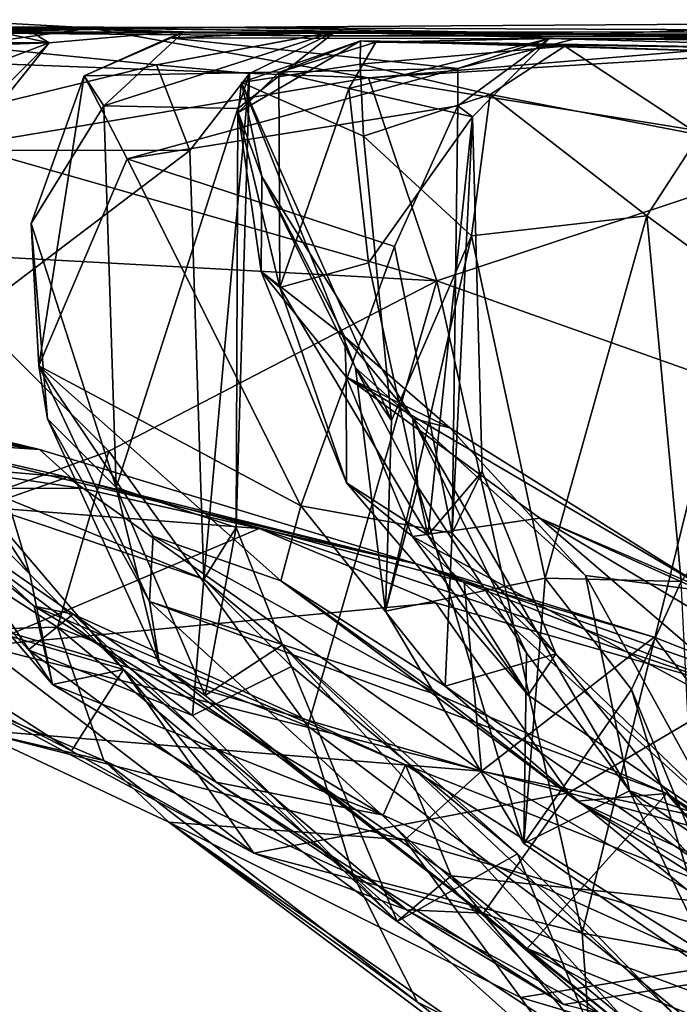
# Model space of a CAD drawing. Extents: x -16.28 to -9.44, y 2.92 to 3.82.
# Drawn here: x -15.98 to -15.66, y 3.29 to 3.77 of the extents above; entities that cross this region are included whole.
import ezdxf

# ---------------------------------------------------------------- set-up
doc = ezdxf.new("R2010")
doc.units = 0
doc.header["$MEASUREMENT"] = 0
doc.layers.add('1', color=7, linetype='CONTINUOUS')

msp = doc.modelspace()

# ---------------------------------------------------------------- linework, layer by layer
at = {"layer": '1'}
for points in [[(-15.904744, 3.766677, 10.839141), (-16.111721, 3.766893, 10.548418), (-16.015625, 3.772723, 10.759987)], [(-15.963392, 3.761469, 10.848618), (-16.015625, 3.772723, 10.759987), (-16.069885, 3.757914, 10.736678)], [(-16.015625, 3.772723, 10.759987), (-15.963392, 3.761469, 10.848618), (-15.904744, 3.766677, 10.839141)], [(-15.565825, 3.771019, 10.253492), (-15.5748, 3.763758, 10.109276), (-15.943179, 3.76862, 10.02835)], [(-15.565825, 3.771019, 10.253492), (-15.943179, 3.76862, 10.02835), (-15.697165, 3.765642, 10.662457)], [(-15.176465, 3.765616, 10.599207), (-15.565825, 3.771019, 10.253492), (-15.697165, 3.765642, 10.662457)], [(-15.884286, 3.769057, 10.453032), (-16.214844, 3.762528, 10.019819), (-16.200953, 3.767449, 10.352826)], [(-15.943179, 3.76862, 10.02835), (-16.214844, 3.762528, 10.019819), (-15.884286, 3.769057, 10.453032)], [(-15.943179, 3.76862, 10.02835), (-16.05232, 3.75357, 9.915755), (-16.214844, 3.762528, 10.019819)], [(-16.111721, 3.766893, 10.548418), (-15.884286, 3.769057, 10.453032), (-16.200953, 3.767449, 10.352826)], [(-16.111721, 3.766893, 10.548418), (-15.697165, 3.765642, 10.662457), (-15.884286, 3.769057, 10.453032)], [(-15.697165, 3.765642, 10.662457), (-16.111721, 3.766893, 10.548418), (-15.904744, 3.766677, 10.839141)], [(-15.910955, 3.75073, 11.277091), (-16.07222, 3.766754, 11.134063), (-16.081453, 3.709214, 11.191823)], [(-15.976215, 3.769224, 10.939576), (-16.071686, 3.76168, 11.065694), (-16.07222, 3.766754, 11.134063)], [(-15.835281, 3.764865, 11.25317), (-15.976215, 3.769224, 10.939576), (-16.07222, 3.766754, 11.134063)], [(-15.835281, 3.764865, 11.25317), (-16.07222, 3.766754, 11.134063), (-15.910955, 3.75073, 11.277091)], [(-15.976215, 3.769224, 10.939576), (-15.963392, 3.761469, 10.848618), (-16.071686, 3.76168, 11.065694)], [(-16.05232, 3.75357, 9.915755), (-15.943179, 3.76862, 10.02835), (-15.807446, 3.744356, 9.994095)], [(-15.976215, 3.769224, 10.939576), (-15.835281, 3.764865, 11.25317), (-15.387153, 3.766758, 11.395988)], [(-15.904744, 3.766677, 10.839141), (-15.963392, 3.761469, 10.848618), (-15.976215, 3.769224, 10.939576)], [(-15.387153, 3.766758, 11.395988), (-15.904744, 3.766677, 10.839141), (-15.976215, 3.769224, 10.939576)], [(-15.946383, 3.745238, 11.613769), (-15.898156, 3.766244, 11.484292), (-15.936803, 3.730599, 11.476994)], [(-15.898156, 3.766244, 11.484292), (-15.946383, 3.745238, 11.613769), (-15.904911, 3.763861, 11.599207)], [(-15.943179, 3.76862, 10.02835), (-15.884286, 3.769057, 10.453032), (-15.697165, 3.765642, 10.662457)], [(-15.943179, 3.76862, 10.02835), (-15.5748, 3.763758, 10.109276), (-15.807446, 3.744356, 9.994095)], [(-15.823605, 3.767034, 11.35923), (-15.871293, 3.729335, 11.374134), (-15.936803, 3.730599, 11.476994)], [(-15.936803, 3.730599, 11.476994), (-15.898156, 3.766244, 11.484292), (-15.823605, 3.767034, 11.35923)], [(-15.910955, 3.75073, 11.277091), (-15.823605, 3.767034, 11.35923), (-15.835281, 3.764865, 11.25317)], [(-15.910955, 3.75073, 11.277091), (-15.865654, 3.746458, 11.334783), (-15.823605, 3.767034, 11.35923)], [(-15.904911, 3.763861, 11.599207), (-15.706514, 3.763415, 11.704967), (-15.823605, 3.767034, 11.35923)], [(-15.823605, 3.767034, 11.35923), (-15.898156, 3.766244, 11.484292), (-15.904911, 3.763861, 11.599207)], [(-15.904744, 3.766677, 10.839141), (-15.387153, 3.766758, 11.395988), (-15.415817, 3.763842, 10.743786)], [(-15.697165, 3.765642, 10.662457), (-15.904744, 3.766677, 10.839141), (-15.415817, 3.763842, 10.743786)], [(-15.871293, 3.729335, 11.374134), (-15.823605, 3.767034, 11.35923), (-15.865654, 3.746458, 11.334783)], [(-15.835281, 3.764865, 11.25317), (-15.823605, 3.767034, 11.35923), (-15.495001, 3.764114, 11.557341)], [(-15.495001, 3.764114, 11.557341), (-15.387153, 3.766758, 11.395988), (-15.835281, 3.764865, 11.25317)], [(-15.495001, 3.764114, 11.557341), (-15.823605, 3.767034, 11.35923), (-15.706514, 3.763415, 11.704967)], [(-15.415817, 3.763842, 10.743786), (-15.176465, 3.765616, 10.599207), (-15.697165, 3.765642, 10.662457)], [(-15.963392, 3.761469, 10.848618), (-16.079653, 3.717495, 11.020298), (-16.071686, 3.76168, 11.065694)], [(-15.963392, 3.761469, 10.848618), (-16.000254, 3.724953, 10.895063), (-16.079653, 3.717495, 11.020298)], [(-15.963392, 3.761469, 10.848618), (-16.069885, 3.757914, 10.736678), (-15.989102, 3.729761, 10.834505)], [(-16.000254, 3.724953, 10.895063), (-15.963392, 3.761469, 10.848618), (-15.989102, 3.729761, 10.834505)], [(-15.76379, 3.748961, 11.737432), (-15.904911, 3.763861, 11.599207), (-15.946383, 3.745238, 11.613769)], [(-15.904911, 3.763861, 11.599207), (-15.76379, 3.748961, 11.737432), (-15.706514, 3.763415, 11.704967)], [(-15.851303, 3.746986, 12.104198), (-15.871081, 3.72746, 12.213844), (-15.811299, 3.762367, 12.239176)], [(-15.869488, 3.74203, 12.384948), (-15.811299, 3.762367, 12.239176), (-15.871081, 3.72746, 12.213844)], [(-15.811299, 3.762367, 12.239176), (-15.869488, 3.74203, 12.384948), (-15.811544, 3.751083, 12.582612)], [(-15.811299, 3.762367, 12.239176), (-15.803793, 3.761811, 12.001907), (-15.851303, 3.746986, 12.104198)], [(-15.803793, 3.761811, 12.001907), (-15.817112, 3.739076, 11.929333), (-15.851303, 3.746986, 12.104198)], [(-15.718961, 3.763616, 11.79477), (-15.817112, 3.739076, 11.929333), (-15.803793, 3.761811, 12.001907)], [(-15.718961, 3.763616, 11.79477), (-15.756574, 3.725333, 11.806419), (-15.817112, 3.739076, 11.929333)], [(-15.711565, 3.759773, 12.468303), (-15.811299, 3.762367, 12.239176), (-15.811544, 3.751083, 12.582612)], [(-15.811299, 3.762367, 12.239176), (-15.711565, 3.759773, 12.468303), (-15.610498, 3.756573, 12.385329)], [(-15.811299, 3.762367, 12.239176), (-15.610498, 3.756573, 12.385329), (-15.482119, 3.756888, 12.336608)], [(-15.482119, 3.756888, 12.336608), (-15.803793, 3.761811, 12.001907), (-15.811299, 3.762367, 12.239176)], [(-15.5748, 3.763758, 10.109276), (-15.608267, 3.75656, 10.05087), (-15.807446, 3.744356, 9.994095)], [(-15.482119, 3.756888, 12.336608), (-15.718961, 3.763616, 11.79477), (-15.803793, 3.761811, 12.001907)], [(-15.718961, 3.763616, 11.79477), (-15.763813, 3.730711, 11.749605), (-15.756574, 3.725333, 11.806419)], [(-15.718961, 3.763616, 11.79477), (-15.76379, 3.748961, 11.737432), (-15.763813, 3.730711, 11.749605)], [(-15.718961, 3.763616, 11.79477), (-15.706514, 3.763415, 11.704967), (-15.76379, 3.748961, 11.737432)], [(-15.718961, 3.763616, 11.79477), (-15.495001, 3.764114, 11.557341), (-15.706514, 3.763415, 11.704967)], [(-15.399925, 3.760712, 12.111001), (-15.495001, 3.764114, 11.557341), (-15.718961, 3.763616, 11.79477)], [(-15.482119, 3.756888, 12.336608), (-15.399925, 3.760712, 12.111001), (-15.718961, 3.763616, 11.79477)], [(-15.748037, 3.73623, 12.567755), (-15.711565, 3.759773, 12.468303), (-15.811544, 3.751083, 12.582612)], [(-15.807446, 3.744356, 9.994095), (-15.608267, 3.75656, 10.05087), (-15.582857, 3.708341, 10.025896)], [(-15.711565, 3.759773, 12.468303), (-15.748037, 3.73623, 12.567755), (-15.645736, 3.716529, 12.454408)], [(-15.610498, 3.756573, 12.385329), (-15.711565, 3.759773, 12.468303), (-15.645736, 3.716529, 12.454408)], [(-15.894789, 3.708812, 11.288988), (-15.910955, 3.75073, 11.277091), (-16.081453, 3.709214, 11.191823)], [(-16.05232, 3.75357, 9.915755), (-15.807446, 3.744356, 9.994095), (-16.005241, 3.711313, 9.899937)], [(-15.894789, 3.708812, 11.288988), (-15.865654, 3.746458, 11.334783), (-15.910955, 3.75073, 11.277091)], [(-15.809846, 3.715794, 12.619671), (-15.811544, 3.751083, 12.582612), (-15.869488, 3.74203, 12.384948)], [(-15.809846, 3.715794, 12.619671), (-15.748037, 3.73623, 12.567755), (-15.811544, 3.751083, 12.582612)], [(-15.92544, 3.704849, 11.67427), (-15.76379, 3.748961, 11.737432), (-15.946383, 3.745238, 11.613769)], [(-15.763813, 3.730711, 11.749605), (-15.76379, 3.748961, 11.737432), (-15.92544, 3.704849, 11.67427)], [(-15.894789, 3.708812, 11.288988), (-15.887971, 3.499505, 11.289339), (-15.865654, 3.746458, 11.334783)], [(-15.872085, 3.524682, 11.355632), (-15.865654, 3.746458, 11.334783), (-15.887971, 3.499505, 11.289339)], [(-15.865654, 3.746458, 11.334783), (-15.872085, 3.524682, 11.355632), (-15.871293, 3.729335, 11.374134)], [(-15.850819, 3.641911, 11.998754), (-15.871081, 3.72746, 12.213844), (-15.851303, 3.746986, 12.104198)], [(-15.817112, 3.739076, 11.929333), (-15.850819, 3.641911, 11.998754), (-15.851303, 3.746986, 12.104198)], [(-15.774132, 3.645167, 9.962639), (-16.005241, 3.711313, 9.899937), (-15.807446, 3.744356, 9.994095)], [(-15.97228, 3.67326, 11.553098), (-15.946383, 3.745238, 11.613769), (-15.936803, 3.730599, 11.476994)], [(-15.97228, 3.67326, 11.553098), (-15.968541, 3.603713, 11.615357), (-15.946383, 3.745238, 11.613769)], [(-15.92544, 3.704849, 11.67427), (-15.946383, 3.745238, 11.613769), (-15.968541, 3.603713, 11.615357)], [(-15.871081, 3.72746, 12.213844), (-15.859481, 3.696186, 12.276002), (-15.869488, 3.74203, 12.384948)], [(-15.869488, 3.74203, 12.384948), (-15.813781, 3.602787, 12.473789), (-15.796243, 3.576957, 12.615205)], [(-15.809846, 3.715794, 12.619671), (-15.869488, 3.74203, 12.384948), (-15.796243, 3.576957, 12.615205)], [(-15.859481, 3.696186, 12.276002), (-15.813781, 3.602787, 12.473789), (-15.869488, 3.74203, 12.384948)], [(-15.582857, 3.708341, 10.025896), (-15.774132, 3.645167, 9.962639), (-15.807446, 3.744356, 9.994095)], [(-15.850819, 3.641911, 11.998754), (-15.817112, 3.739076, 11.929333), (-15.807481, 3.653966, 11.891238)], [(-15.807481, 3.653966, 11.891238), (-15.817112, 3.739076, 11.929333), (-15.756574, 3.725333, 11.806419)], [(-15.748037, 3.73623, 12.567755), (-15.809846, 3.715794, 12.619671), (-15.757129, 3.667237, 12.602162)], [(-15.748037, 3.73623, 12.567755), (-15.757129, 3.667237, 12.602162), (-15.6715, 3.677015, 12.487999)], [(-15.645736, 3.716529, 12.454408), (-15.748037, 3.73623, 12.567755), (-15.6715, 3.677015, 12.487999)], [(-15.97228, 3.67326, 11.553098), (-15.936803, 3.730599, 11.476994), (-15.930719, 3.544292, 11.456326)], [(-15.871293, 3.729335, 11.374134), (-15.930719, 3.544292, 11.456326), (-15.936803, 3.730599, 11.476994)], [(-15.871293, 3.729335, 11.374134), (-15.872085, 3.524682, 11.355632), (-15.930719, 3.544292, 11.456326)], [(-15.794771, 3.662049, 11.715723), (-15.763813, 3.730711, 11.749605), (-15.92544, 3.704849, 11.67427)], [(-15.871081, 3.72746, 12.213844), (-15.850819, 3.641911, 11.998754), (-15.859865, 3.649814, 12.169594)], [(-15.871081, 3.72746, 12.213844), (-15.859865, 3.649814, 12.169594), (-15.859481, 3.696186, 12.276002)], [(-15.794771, 3.662049, 11.715723), (-15.766542, 3.522018, 11.730046), (-15.763813, 3.730711, 11.749605)], [(-15.766542, 3.522018, 11.730046), (-15.756574, 3.725333, 11.806419), (-15.763813, 3.730711, 11.749605)], [(-15.778417, 3.521009, 11.854036), (-15.807481, 3.653966, 11.891238), (-15.756574, 3.725333, 11.806419)], [(-15.778417, 3.521009, 11.854036), (-15.756574, 3.725333, 11.806419), (-15.751916, 3.552054, 11.784793)], [(-15.751916, 3.552054, 11.784793), (-15.756574, 3.725333, 11.806419), (-15.766542, 3.522018, 11.730046)], [(-15.757129, 3.667237, 12.602162), (-15.809846, 3.715794, 12.619671), (-15.796243, 3.576957, 12.615205)], [(-15.6715, 3.677015, 12.487999), (-15.572432, 3.604332, 12.414241), (-15.645736, 3.716529, 12.454408)], [(-15.894789, 3.708812, 11.288988), (-16.081453, 3.709214, 11.191823), (-16.071827, 3.574799, 11.178625)], [(-15.887971, 3.499505, 11.289339), (-15.894789, 3.708812, 11.288988), (-16.071827, 3.574799, 11.178625)], [(-16.005241, 3.711313, 9.899937), (-15.774132, 3.645167, 9.962639), (-16.032152, 3.659208, 9.872583)], [(-15.582857, 3.708341, 10.025896), (-15.636646, 3.596456, 9.999174), (-15.774132, 3.645167, 9.962639)], [(-15.840581, 3.535291, 11.679435), (-15.92544, 3.704849, 11.67427), (-15.968541, 3.603713, 11.615357)], [(-15.794771, 3.662049, 11.715723), (-15.92544, 3.704849, 11.67427), (-15.840581, 3.535291, 11.679435)], [(-15.859865, 3.649814, 12.169594), (-15.819068, 3.617901, 12.268253), (-15.859481, 3.696186, 12.276002)], [(-15.859481, 3.696186, 12.276002), (-15.785831, 3.578009, 12.367582), (-15.813781, 3.602787, 12.473789)], [(-15.859481, 3.696186, 12.276002), (-15.819068, 3.617901, 12.268253), (-15.785831, 3.578009, 12.367582)], [(-15.6715, 3.677015, 12.487999), (-15.757129, 3.667237, 12.602162), (-15.721058, 3.500024, 12.555032)], [(-15.6715, 3.677015, 12.487999), (-15.721058, 3.500024, 12.555032), (-15.654737, 3.498343, 12.468277)], [(-15.572432, 3.604332, 12.414241), (-15.6715, 3.677015, 12.487999), (-15.654737, 3.498343, 12.468277)], [(-15.964353, 3.577801, 11.551639), (-15.968541, 3.603713, 11.615357), (-15.97228, 3.67326, 11.553098)], [(-15.930719, 3.544292, 11.456326), (-15.964353, 3.577801, 11.551639), (-15.97228, 3.67326, 11.553098)], [(-15.757129, 3.667237, 12.602162), (-15.796243, 3.576957, 12.615205), (-15.79921, 3.483853, 12.613356)], [(-15.79921, 3.483853, 12.613356), (-15.721058, 3.500024, 12.555032), (-15.757129, 3.667237, 12.602162)], [(-16.03544, 3.525185, 9.864597), (-16.032152, 3.659208, 9.872583), (-15.934324, 3.561995, 9.905515)], [(-15.934324, 3.561995, 9.905515), (-16.032152, 3.659208, 9.872583), (-15.774132, 3.645167, 9.962639)], [(-15.766542, 3.522018, 11.730046), (-15.794771, 3.662049, 11.715723), (-15.840581, 3.535291, 11.679435)], [(-15.850819, 3.641911, 11.998754), (-15.818123, 3.546613, 11.975257), (-15.859865, 3.649814, 12.169594)], [(-15.818123, 3.546613, 11.975257), (-15.818369, 3.598396, 12.15237), (-15.859865, 3.649814, 12.169594)], [(-15.818369, 3.598396, 12.15237), (-15.819068, 3.617901, 12.268253), (-15.859865, 3.649814, 12.169594)], [(-15.850819, 3.641911, 11.998754), (-15.807481, 3.653966, 11.891238), (-15.778417, 3.521009, 11.854036)], [(-15.934324, 3.561995, 9.905515), (-15.774132, 3.645167, 9.962639), (-15.837152, 3.427812, 9.945766)], [(-15.702982, 3.326684, 9.974777), (-15.837152, 3.427812, 9.945766), (-15.774132, 3.645167, 9.962639)], [(-15.702982, 3.326684, 9.974777), (-15.774132, 3.645167, 9.962639), (-15.636646, 3.596456, 9.999174)], [(-15.818123, 3.546613, 11.975257), (-15.850819, 3.641911, 11.998754), (-15.778417, 3.521009, 11.854036)], [(-15.968172, 3.5629, 10.341919), (-16.207499, 3.621255, 10.129165), (-16.078382, 3.577737, 10.161931)], [(-16.207499, 3.621255, 10.129165), (-15.968172, 3.5629, 10.341919), (-16.186174, 3.60392, 10.304432)], [(-15.819068, 3.617901, 12.268253), (-15.818369, 3.598396, 12.15237), (-15.767769, 3.573412, 12.262486)], [(-15.767769, 3.573412, 12.262486), (-15.785831, 3.578009, 12.367582), (-15.819068, 3.617901, 12.268253)], [(-15.968172, 3.5629, 10.341919), (-16.164614, 3.575969, 10.402406), (-16.186174, 3.60392, 10.304432)], [(-15.840581, 3.535291, 11.679435), (-15.968541, 3.603713, 11.615357), (-15.850224, 3.498666, 11.640666)], [(-15.914382, 3.488599, 11.52195), (-15.968541, 3.603713, 11.615357), (-15.964353, 3.577801, 11.551639)], [(-15.850224, 3.498666, 11.640666), (-15.968541, 3.603713, 11.615357), (-15.912596, 3.52058, 11.578708)], [(-15.968541, 3.603713, 11.615357), (-15.914382, 3.488599, 11.52195), (-15.912596, 3.52058, 11.578708)], [(-15.79921, 3.483853, 12.613356), (-15.796243, 3.576957, 12.615205), (-15.813781, 3.602787, 12.473789)], [(-15.783308, 3.544554, 12.447677), (-15.79921, 3.483853, 12.613356), (-15.813781, 3.602787, 12.473789)], [(-15.785831, 3.578009, 12.367582), (-15.783308, 3.544554, 12.447677), (-15.813781, 3.602787, 12.473789)], [(-16.057743, 3.556511, 11.178232), (-16.089209, 3.59743, 11.063372), (-15.970771, 3.486328, 11.017794)], [(-15.961818, 3.448135, 10.926287), (-15.970771, 3.486328, 11.017794), (-16.089209, 3.59743, 11.063372)], [(-16.054996, 3.585737, 10.977937), (-15.961818, 3.448135, 10.926287), (-16.089209, 3.59743, 11.063372)], [(-15.818123, 3.546613, 11.975257), (-15.785939, 3.520368, 11.986431), (-15.818369, 3.598396, 12.15237)], [(-15.72368, 3.529297, 12.056427), (-15.818369, 3.598396, 12.15237), (-15.785939, 3.520368, 11.986431)], [(-15.767769, 3.573412, 12.262486), (-15.818369, 3.598396, 12.15237), (-15.639867, 3.493309, 12.182582)], [(-15.818369, 3.598396, 12.15237), (-15.72368, 3.529297, 12.056427), (-15.639867, 3.493309, 12.182582)], [(-15.702982, 3.326684, 9.974777), (-15.636646, 3.596456, 9.999174), (-15.605063, 3.308974, 10.015505)], [(-16.054996, 3.585737, 10.977937), (-15.994684, 3.574341, 10.883191), (-15.972872, 3.501918, 10.866493)], [(-15.961818, 3.448135, 10.926287), (-16.054996, 3.585737, 10.977937), (-15.972872, 3.501918, 10.866493)], [(-15.954505, 3.549359, 10.181868), (-16.078382, 3.577737, 10.161931), (-16.099483, 3.561926, 10.022635)], [(-16.078382, 3.577737, 10.161931), (-15.954505, 3.549359, 10.181868), (-15.782975, 3.506731, 10.429617)], [(-15.968172, 3.5629, 10.341919), (-16.078382, 3.577737, 10.161931), (-15.782975, 3.506731, 10.429617)], [(-15.964353, 3.577801, 11.551639), (-15.930719, 3.544292, 11.456326), (-15.909636, 3.458006, 11.469987)], [(-15.964353, 3.577801, 11.551639), (-15.909636, 3.458006, 11.469987), (-15.914382, 3.488599, 11.52195)], [(-15.785831, 3.578009, 12.367582), (-15.767769, 3.573412, 12.262486), (-15.701484, 3.501342, 12.282004)], [(-15.785831, 3.578009, 12.367582), (-15.730307, 3.463622, 12.435013), (-15.783308, 3.544554, 12.447677)], [(-15.730307, 3.463622, 12.435013), (-15.785831, 3.578009, 12.367582), (-15.679866, 3.396102, 12.400063)], [(-15.701484, 3.501342, 12.282004), (-15.679866, 3.396102, 12.400063), (-15.785831, 3.578009, 12.367582)], [(-15.947021, 3.543754, 10.495733), (-16.117147, 3.544093, 10.510365), (-16.164614, 3.575969, 10.402406)], [(-15.947021, 3.543754, 10.495733), (-16.164614, 3.575969, 10.402406), (-15.968172, 3.5629, 10.341919)], [(-16.057743, 3.556511, 11.178232), (-15.887971, 3.499505, 11.289339), (-16.071827, 3.574799, 11.178625)], [(-15.972872, 3.501918, 10.866493), (-15.994684, 3.574341, 10.883191), (-15.993442, 3.533037, 10.822514)], [(-15.639867, 3.493309, 12.182582), (-15.701484, 3.501342, 12.282004), (-15.767769, 3.573412, 12.262486)], [(-15.968172, 3.5629, 10.341919), (-15.782975, 3.506731, 10.429617), (-15.947021, 3.543754, 10.495733)], [(-16.099483, 3.561926, 10.022635), (-16.08526, 3.503359, 9.972569), (-15.954505, 3.549359, 10.181868)], [(-16.03544, 3.525185, 9.864597), (-15.934324, 3.561995, 9.905515), (-15.959463, 3.476038, 9.911822)], [(-15.959463, 3.476038, 9.911822), (-15.934324, 3.561995, 9.905515), (-15.837152, 3.427812, 9.945766)], [(-16.057743, 3.556511, 11.178232), (-15.973511, 3.465001, 11.205116), (-15.893396, 3.43302, 11.270512)], [(-15.973511, 3.465001, 11.205116), (-16.057743, 3.556511, 11.178232), (-15.951773, 3.48236, 11.083646)], [(-15.951773, 3.48236, 11.083646), (-16.057743, 3.556511, 11.178232), (-15.970771, 3.486328, 11.017794)], [(-15.887971, 3.499505, 11.289339), (-16.057743, 3.556511, 11.178232), (-15.893396, 3.43302, 11.270512)], [(-16.08526, 3.503359, 9.972569), (-15.752238, 3.405792, 10.286328), (-15.954505, 3.549359, 10.181868)], [(-15.782975, 3.506731, 10.429617), (-15.954505, 3.549359, 10.181868), (-15.760669, 3.498073, 10.353265)], [(-15.954505, 3.549359, 10.181868), (-15.752238, 3.405792, 10.286328), (-15.760669, 3.498073, 10.353265)], [(-15.751916, 3.552054, 11.784793), (-15.715919, 3.462996, 11.740433), (-15.778417, 3.521009, 11.854036)], [(-15.751916, 3.552054, 11.784793), (-15.766542, 3.522018, 11.730046), (-15.715919, 3.462996, 11.740433)], [(-16.117147, 3.544093, 10.510365), (-15.860909, 3.524257, 10.558082), (-15.995902, 3.466934, 10.643714)], [(-15.860909, 3.524257, 10.558082), (-16.117147, 3.544093, 10.510365), (-15.947021, 3.543754, 10.495733)], [(-15.860909, 3.524257, 10.558082), (-15.947021, 3.543754, 10.495733), (-15.782975, 3.506731, 10.429617)], [(-15.887259, 3.442737, 11.42928), (-15.909636, 3.458006, 11.469987), (-15.930719, 3.544292, 11.456326)], [(-15.872085, 3.524682, 11.355632), (-15.887259, 3.442737, 11.42928), (-15.930719, 3.544292, 11.456326)], [(-15.785939, 3.520368, 11.986431), (-15.818123, 3.546613, 11.975257), (-15.729356, 3.442807, 11.830209)], [(-15.778417, 3.521009, 11.854036), (-15.729356, 3.442807, 11.830209), (-15.818123, 3.546613, 11.975257)], [(-15.783308, 3.544554, 12.447677), (-15.731524, 3.370469, 12.537966), (-15.79921, 3.483853, 12.613356)], [(-15.730307, 3.463622, 12.435013), (-15.731524, 3.370469, 12.537966), (-15.783308, 3.544554, 12.447677)], [(-15.850224, 3.498666, 11.640666), (-15.769903, 3.447322, 11.690219), (-15.840581, 3.535291, 11.679435)], [(-15.769903, 3.447322, 11.690219), (-15.766542, 3.522018, 11.730046), (-15.840581, 3.535291, 11.679435)], [(-15.927123, 3.455391, 10.849659), (-15.993442, 3.533037, 10.822514), (-16.088303, 3.50265, 10.707256)], [(-15.972872, 3.501918, 10.866493), (-15.993442, 3.533037, 10.822514), (-15.927123, 3.455391, 10.849659)], [(-15.72368, 3.529297, 12.056427), (-15.785939, 3.520368, 11.986431), (-15.590252, 3.414881, 11.838253)], [(-15.639867, 3.493309, 12.182582), (-15.72368, 3.529297, 12.056427), (-15.593655, 3.470944, 12.101914)], [(-15.72368, 3.529297, 12.056427), (-15.491783, 3.3911, 11.854151), (-15.593655, 3.470944, 12.101914)], [(-15.491783, 3.3911, 11.854151), (-15.72368, 3.529297, 12.056427), (-15.590252, 3.414881, 11.838253)], [(-15.959463, 3.476038, 9.911822), (-16.081381, 3.472858, 9.865055), (-16.03544, 3.525185, 9.864597)], [(-15.887971, 3.499505, 11.289339), (-15.849469, 3.467506, 11.360456), (-15.872085, 3.524682, 11.355632)], [(-15.887259, 3.442737, 11.42928), (-15.872085, 3.524682, 11.355632), (-15.849469, 3.467506, 11.360456)], [(-15.995902, 3.466934, 10.643714), (-15.860909, 3.524257, 10.558082), (-15.774576, 3.487892, 10.615009)], [(-15.771753, 3.442363, 11.550179), (-15.912596, 3.52058, 11.578708), (-15.914382, 3.488599, 11.52195)], [(-15.771753, 3.442363, 11.550179), (-15.850224, 3.498666, 11.640666), (-15.912596, 3.52058, 11.578708)], [(-15.624812, 3.445226, 10.649312), (-15.860909, 3.524257, 10.558082), (-15.782975, 3.506731, 10.429617)], [(-15.774576, 3.487892, 10.615009), (-15.860909, 3.524257, 10.558082), (-15.624812, 3.445226, 10.649312)], [(-15.613084, 3.364315, 11.753378), (-15.590252, 3.414881, 11.838253), (-15.785939, 3.520368, 11.986431)], [(-15.729356, 3.442807, 11.830209), (-15.613084, 3.364315, 11.753378), (-15.785939, 3.520368, 11.986431)], [(-15.778417, 3.521009, 11.854036), (-15.715919, 3.462996, 11.740433), (-15.729356, 3.442807, 11.830209)], [(-15.715919, 3.462996, 11.740433), (-15.766542, 3.522018, 11.730046), (-15.769903, 3.447322, 11.690219)], [(-15.782975, 3.506731, 10.429617), (-15.667857, 3.471177, 10.41765), (-15.562901, 3.429813, 10.500797)], [(-15.562901, 3.429813, 10.500797), (-15.624812, 3.445226, 10.649312), (-15.782975, 3.506731, 10.429617)], [(-15.760669, 3.498073, 10.353265), (-15.667857, 3.471177, 10.41765), (-15.782975, 3.506731, 10.429617)], [(-15.952613, 3.415681, 10.77345), (-16.088303, 3.50265, 10.707256), (-16.047907, 3.464557, 10.657422)], [(-16.088303, 3.50265, 10.707256), (-15.952613, 3.415681, 10.77345), (-15.927123, 3.455391, 10.849659)], [(-15.752238, 3.405792, 10.286328), (-16.08526, 3.503359, 9.972569), (-16.001236, 3.426133, 9.971227)], [(-15.961818, 3.448135, 10.926287), (-15.972872, 3.501918, 10.866493), (-15.927123, 3.455391, 10.849659)], [(-15.701484, 3.501342, 12.282004), (-15.639867, 3.493309, 12.182582), (-15.634922, 3.380815, 12.302438)], [(-15.634922, 3.380815, 12.302438), (-15.679866, 3.396102, 12.400063), (-15.701484, 3.501342, 12.282004)], [(-15.893396, 3.43302, 11.270512), (-15.845098, 3.456877, 11.318753), (-15.887971, 3.499505, 11.289339)], [(-15.887971, 3.499505, 11.289339), (-15.845098, 3.456877, 11.318753), (-15.849469, 3.467506, 11.360456)], [(-15.850224, 3.498666, 11.640666), (-15.771753, 3.442363, 11.550179), (-15.705493, 3.391085, 11.612511)], [(-15.769903, 3.447322, 11.690219), (-15.850224, 3.498666, 11.640666), (-15.705493, 3.391085, 11.612511)], [(-15.731524, 3.370469, 12.537966), (-15.721058, 3.500024, 12.555032), (-15.79921, 3.483853, 12.613356)], [(-15.667857, 3.471177, 10.41765), (-15.760669, 3.498073, 10.353265), (-15.752238, 3.405792, 10.286328)], [(-15.731524, 3.370469, 12.537966), (-15.678951, 3.445568, 12.468614), (-15.721058, 3.500024, 12.555032)], [(-15.654737, 3.498343, 12.468277), (-15.721058, 3.500024, 12.555032), (-15.678951, 3.445568, 12.468614)], [(-15.654737, 3.498343, 12.468277), (-15.678951, 3.445568, 12.468614), (-15.648357, 3.37107, 12.440587)], [(-15.774576, 3.487892, 10.615009), (-15.709767, 3.395267, 10.738474), (-15.995902, 3.466934, 10.643714)], [(-15.961818, 3.448135, 10.926287), (-15.80022, 3.384235, 10.979527), (-15.970771, 3.486328, 11.017794)], [(-15.80022, 3.384235, 10.979527), (-15.789392, 3.408893, 11.070105), (-15.970771, 3.486328, 11.017794)], [(-15.970771, 3.486328, 11.017794), (-15.789392, 3.408893, 11.070105), (-15.951773, 3.48236, 11.083646)], [(-15.914382, 3.488599, 11.52195), (-15.661603, 3.394912, 11.489571), (-15.771753, 3.442363, 11.550179)], [(-15.914382, 3.488599, 11.52195), (-15.729911, 3.319193, 11.394653), (-15.661603, 3.394912, 11.489571)], [(-15.914382, 3.488599, 11.52195), (-15.909636, 3.458006, 11.469987), (-15.729911, 3.319193, 11.394653)], [(-15.624812, 3.445226, 10.649312), (-15.709767, 3.395267, 10.738474), (-15.774576, 3.487892, 10.615009)], [(-15.793442, 3.332408, 11.24685), (-15.973511, 3.465001, 11.205116), (-15.951773, 3.48236, 11.083646)], [(-15.793442, 3.332408, 11.24685), (-15.951773, 3.48236, 11.083646), (-15.767109, 3.354583, 11.157536)], [(-15.951773, 3.48236, 11.083646), (-15.789392, 3.408893, 11.070105), (-15.767109, 3.354583, 11.157536)], [(-16.081381, 3.472858, 9.865055), (-15.959463, 3.476038, 9.911822), (-15.936681, 3.411047, 9.960936)], [(-16.081381, 3.472858, 9.865055), (-15.936681, 3.411047, 9.960936), (-16.001236, 3.426133, 9.971227)], [(-15.936681, 3.411047, 9.960936), (-15.959463, 3.476038, 9.911822), (-15.814991, 3.354945, 9.965458)], [(-15.814991, 3.354945, 9.965458), (-15.959463, 3.476038, 9.911822), (-15.837152, 3.427812, 9.945766)], [(-16.047907, 3.464557, 10.657422), (-15.995902, 3.466934, 10.643714), (-15.863407, 3.365728, 10.769958)], [(-15.709767, 3.395267, 10.738474), (-15.863407, 3.365728, 10.769958), (-15.995902, 3.466934, 10.643714)], [(-15.887259, 3.442737, 11.42928), (-15.849469, 3.467506, 11.360456), (-15.670484, 3.271424, 11.344226)], [(-15.849469, 3.467506, 11.360456), (-15.845098, 3.456877, 11.318753), (-15.734674, 3.365418, 11.293163)], [(-15.849469, 3.467506, 11.360456), (-15.734674, 3.365418, 11.293163), (-15.656417, 3.285347, 11.294105)], [(-15.849469, 3.467506, 11.360456), (-15.656417, 3.285347, 11.294105), (-15.670484, 3.271424, 11.344226)], [(-15.591682, 3.372307, 10.401063), (-15.667857, 3.471177, 10.41765), (-15.752238, 3.405792, 10.286328)], [(-15.667857, 3.471177, 10.41765), (-15.591682, 3.372307, 10.401063), (-15.562901, 3.429813, 10.500797)], [(-16.047907, 3.464557, 10.657422), (-15.863407, 3.365728, 10.769958), (-15.952613, 3.415681, 10.77345)], [(-15.793442, 3.332408, 11.24685), (-15.893396, 3.43302, 11.270512), (-15.973511, 3.465001, 11.205116)], [(-15.715919, 3.462996, 11.740433), (-15.769903, 3.447322, 11.690219), (-15.617952, 3.341577, 11.648463)], [(-15.730307, 3.463622, 12.435013), (-15.679866, 3.396102, 12.400063), (-15.731524, 3.370469, 12.537966)], [(-15.613084, 3.364315, 11.753378), (-15.729356, 3.442807, 11.830209), (-15.715919, 3.462996, 11.740433)], [(-15.613084, 3.364315, 11.753378), (-15.715919, 3.462996, 11.740433), (-15.617952, 3.341577, 11.648463)], [(-15.729911, 3.319193, 11.394653), (-15.909636, 3.458006, 11.469987), (-15.887259, 3.442737, 11.42928)], [(-15.961818, 3.448135, 10.926287), (-15.927123, 3.455391, 10.849659), (-15.881894, 3.400352, 10.916867)], [(-15.863407, 3.365728, 10.769958), (-15.927123, 3.455391, 10.849659), (-15.952613, 3.415681, 10.77345)], [(-15.881894, 3.400352, 10.916867), (-15.927123, 3.455391, 10.849659), (-15.788835, 3.338096, 10.840416)], [(-15.927123, 3.455391, 10.849659), (-15.863407, 3.365728, 10.769958), (-15.788835, 3.338096, 10.840416)], [(-15.793442, 3.332408, 11.24685), (-15.845098, 3.456877, 11.318753), (-15.893396, 3.43302, 11.270512)], [(-15.793442, 3.332408, 11.24685), (-15.734674, 3.365418, 11.293163), (-15.845098, 3.456877, 11.318753)], [(-15.881894, 3.400352, 10.916867), (-15.80022, 3.384235, 10.979527), (-15.961818, 3.448135, 10.926287)], [(-15.729911, 3.319193, 11.394653), (-15.887259, 3.442737, 11.42928), (-15.670484, 3.271424, 11.344226)], [(-15.769903, 3.447322, 11.690219), (-15.705493, 3.391085, 11.612511), (-15.617952, 3.341577, 11.648463)], [(-15.678951, 3.445568, 12.468614), (-15.731524, 3.370469, 12.537966), (-15.635614, 3.304258, 12.436036)], [(-15.624812, 3.445226, 10.649312), (-15.500138, 3.33824, 10.7809), (-15.709767, 3.395267, 10.738474)], [(-15.678951, 3.445568, 12.468614), (-15.635614, 3.304258, 12.436036), (-15.648357, 3.37107, 12.440587)], [(-15.705493, 3.391085, 11.612511), (-15.771753, 3.442363, 11.550179), (-15.661603, 3.394912, 11.489571)], [(-15.752238, 3.405792, 10.286328), (-16.001236, 3.426133, 9.971227), (-15.78968, 3.37216, 10.166619)], [(-15.904992, 3.380802, 10.027752), (-15.78968, 3.37216, 10.166619), (-16.001236, 3.426133, 9.971227)], [(-15.936681, 3.411047, 9.960936), (-15.904992, 3.380802, 10.027752), (-16.001236, 3.426133, 9.971227)], [(-15.702982, 3.326684, 9.974777), (-15.814991, 3.354945, 9.965458), (-15.837152, 3.427812, 9.945766)], [(-15.783539, 3.292896, 10.006794), (-15.904992, 3.380802, 10.027752), (-15.936681, 3.411047, 9.960936)], [(-15.783539, 3.292896, 10.006794), (-15.936681, 3.411047, 9.960936), (-15.814991, 3.354945, 9.965458)], [(-15.80022, 3.384235, 10.979527), (-15.625532, 3.305742, 10.959292), (-15.789392, 3.408893, 11.070105)], [(-15.752238, 3.405792, 10.286328), (-15.78968, 3.37216, 10.166619), (-15.598026, 3.316912, 10.295824)], [(-15.789392, 3.408893, 11.070105), (-15.625532, 3.305742, 10.959292), (-15.611279, 3.338639, 11.080388)], [(-15.789392, 3.408893, 11.070105), (-15.611279, 3.338639, 11.080388), (-15.767109, 3.354583, 11.157536)], [(-15.591682, 3.372307, 10.401063), (-15.752238, 3.405792, 10.286328), (-15.598026, 3.316912, 10.295824)], [(-15.881894, 3.400352, 10.916867), (-15.712031, 3.29177, 10.881093), (-15.80022, 3.384235, 10.979527)], [(-15.788835, 3.338096, 10.840416), (-15.712031, 3.29177, 10.881093), (-15.881894, 3.400352, 10.916867)], [(-15.75125, 3.336378, 10.790816), (-15.863407, 3.365728, 10.769958), (-15.709767, 3.395267, 10.738474)], [(-15.541016, 3.25738, 10.873206), (-15.75125, 3.336378, 10.790816), (-15.709767, 3.395267, 10.738474)], [(-15.731524, 3.370469, 12.537966), (-15.679866, 3.396102, 12.400063), (-15.635614, 3.304258, 12.436036)], [(-15.661603, 3.394912, 11.489571), (-15.729911, 3.319193, 11.394653), (-15.527561, 3.237541, 11.422061)], [(-15.709767, 3.395267, 10.738474), (-15.500138, 3.33824, 10.7809), (-15.541016, 3.25738, 10.873206)], [(-15.661603, 3.394912, 11.489571), (-15.542411, 3.316445, 11.495031), (-15.705493, 3.391085, 11.612511)], [(-15.679866, 3.396102, 12.400063), (-15.63572, 3.365983, 12.393174), (-15.614464, 3.326366, 12.377167)], [(-15.679866, 3.396102, 12.400063), (-15.614464, 3.326366, 12.377167), (-15.635614, 3.304258, 12.436036)], [(-15.63572, 3.365983, 12.393174), (-15.679866, 3.396102, 12.400063), (-15.634922, 3.380815, 12.302438)], [(-15.426166, 3.214525, 11.460185), (-15.661603, 3.394912, 11.489571), (-15.527561, 3.237541, 11.422061)], [(-15.542411, 3.316445, 11.495031), (-15.661603, 3.394912, 11.489571), (-15.426166, 3.214525, 11.460185)], [(-15.705493, 3.391085, 11.612511), (-15.557124, 3.297075, 11.56969), (-15.617952, 3.341577, 11.648463)], [(-15.557124, 3.297075, 11.56969), (-15.705493, 3.391085, 11.612511), (-15.542411, 3.316445, 11.495031)], [(-15.904992, 3.380802, 10.027752), (-15.689525, 3.219393, 10.059613), (-15.683205, 3.226299, 10.118392)], [(-15.683205, 3.226299, 10.118392), (-15.733235, 3.295297, 10.156098), (-15.904992, 3.380802, 10.027752)], [(-15.904992, 3.380802, 10.027752), (-15.733235, 3.295297, 10.156098), (-15.78968, 3.37216, 10.166619)], [(-15.904992, 3.380802, 10.027752), (-15.783539, 3.292896, 10.006794), (-15.689525, 3.219393, 10.059613)], [(-15.80022, 3.384235, 10.979527), (-15.712031, 3.29177, 10.881093), (-15.625532, 3.305742, 10.959292)], [(-15.598026, 3.316912, 10.295824), (-15.78968, 3.37216, 10.166619), (-15.733235, 3.295297, 10.156098)], [(-15.788835, 3.338096, 10.840416), (-15.863407, 3.365728, 10.769958), (-15.75125, 3.336378, 10.790816)], [(-15.793442, 3.332408, 11.24685), (-15.694225, 3.267554, 11.225107), (-15.734674, 3.365418, 11.293163)], [(-15.694225, 3.267554, 11.225107), (-15.656417, 3.285347, 11.294105), (-15.734674, 3.365418, 11.293163)], [(-15.702982, 3.326684, 9.974777), (-15.697577, 3.249973, 10.004316), (-15.814991, 3.354945, 9.965458)], [(-15.697577, 3.249973, 10.004316), (-15.783539, 3.292896, 10.006794), (-15.814991, 3.354945, 9.965458)], [(-15.694225, 3.267554, 11.225107), (-15.793442, 3.332408, 11.24685), (-15.767109, 3.354583, 11.157536)], [(-15.767109, 3.354583, 11.157536), (-15.611279, 3.338639, 11.080388), (-15.663733, 3.269297, 11.183579)], [(-15.767109, 3.354583, 11.157536), (-15.663733, 3.269297, 11.183579), (-15.694225, 3.267554, 11.225107)], [(-15.788835, 3.338096, 10.840416), (-15.694419, 3.287213, 10.850549), (-15.712031, 3.29177, 10.881093)], [(-15.788835, 3.338096, 10.840416), (-15.75125, 3.336378, 10.790816), (-15.694419, 3.287213, 10.850549)], [(-15.611279, 3.338639, 11.080388), (-15.539225, 3.233007, 11.16513), (-15.663733, 3.269297, 11.183579)], [(-15.75125, 3.336378, 10.790816), (-15.541016, 3.25738, 10.873206), (-15.694419, 3.287213, 10.850549)], [(-15.702982, 3.326684, 9.974777), (-15.605063, 3.308974, 10.015505), (-15.556908, 3.207574, 10.048917)], [(-15.702982, 3.326684, 9.974777), (-15.556908, 3.207574, 10.048917), (-15.697577, 3.249973, 10.004316)], [(-15.527561, 3.237541, 11.422061), (-15.729911, 3.319193, 11.394653), (-15.569425, 3.230352, 11.36618)], [(-15.569425, 3.230352, 11.36618), (-15.729911, 3.319193, 11.394653), (-15.670484, 3.271424, 11.344226)], [(-15.733235, 3.295297, 10.156098), (-15.534415, 3.236615, 10.291186), (-15.598026, 3.316912, 10.295824)], [(-15.493638, 3.241557, 10.946055), (-15.625532, 3.305742, 10.959292), (-15.712031, 3.29177, 10.881093)], [(-15.534415, 3.236615, 10.291186), (-15.733235, 3.295297, 10.156098), (-15.683205, 3.226299, 10.118392)], [(-15.783539, 3.292896, 10.006794), (-15.697577, 3.249973, 10.004316), (-15.689525, 3.219393, 10.059613)]]:
    msp.add_3dface(points, dxfattribs=at)

doc.saveas('drawing.dxf')
